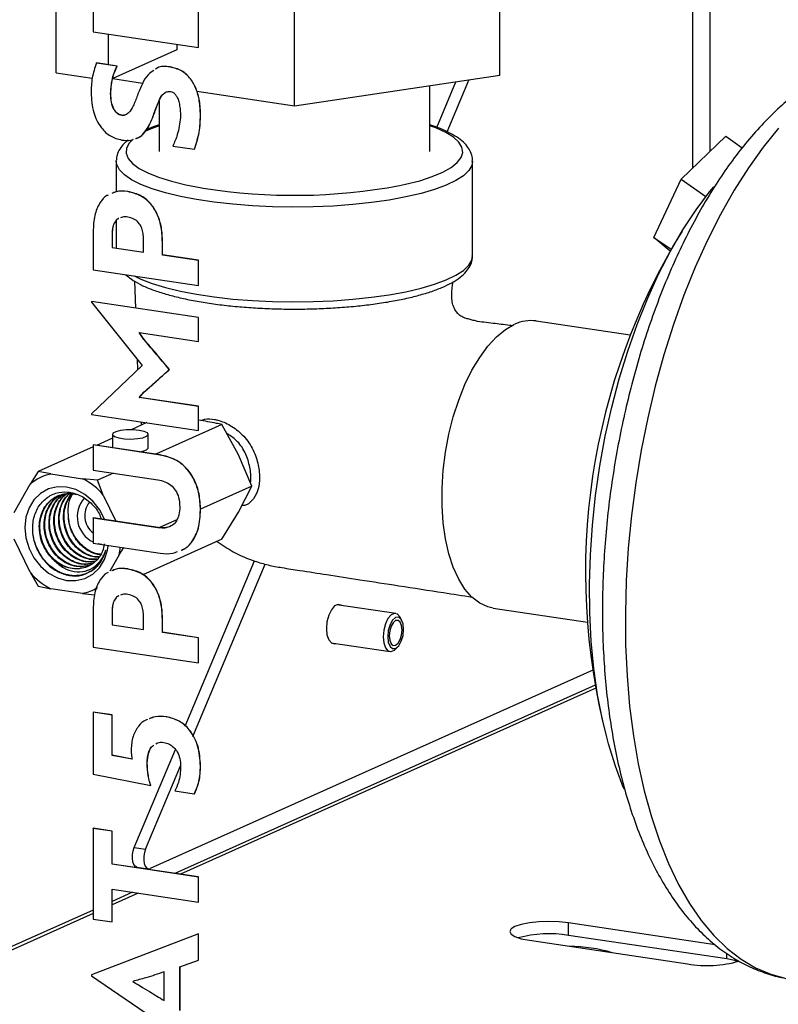
# Model space of a CAD drawing. Units: millimetres. Extents: x 4 to 416, y 4 to 293.
# Drawn here: x 303 to 315, y 86 to 101 of the extents above; entities that cross this region are included whole.
import ezdxf

# ---------------------------------------------------------------- set-up
doc = ezdxf.new("R2010")
doc.units = ezdxf.units.MM

msp = doc.modelspace()

# ---------------------------------------------------------------- linework, layer by layer
at = {"color": 7, "linetype": 'Continuous', "lineweight": 25}
for p, q in [((313.45, 110.149), (313.45, 99.101)), ((313.723, 99.364), (313.723, 110.108)), ((310.501, 100.527), (310.501, 102.942)), ((304.267, 102.351), (304.267, 101.194)), ((307.351, 100.057), (307.351, 102.471)), ((305.88, 100.953), (305.88, 102.148)), ((305.882, 100.954), (305.882, 102.149)), ((303.701, 100.567), (303.701, 102.016)), ((304.267, 101.194), (305.88, 100.953)), ((304.502, 100.69), (304.502, 101.159)), ((305.547, 101.003), (305.547, 100.916)), ((305.547, 100.916), (304.569, 100.477)), ((305.88, 100.953), (305.882, 100.954)), ((304.316, 100.716), (304.318, 100.718)), ((304.634, 100.669), (304.316, 100.716)), ((304.636, 100.67), (304.318, 100.718)), ((304.634, 100.669), (304.636, 100.67)), ((303.701, 100.567), (304.254, 100.484)), ((305.445, 100.655), (305.447, 100.656)), ((310.501, 100.527), (307.351, 100.057)), ((305.024, 100.404), (304.568, 100.473)), ((309.426, 99.359), (309.426, 100.367)), ((309.534, 99.73), (309.827, 100.427)), ((309.69, 99.664), (310.023, 100.456)), ((304.535, 100.244), (304.538, 100.245)), ((307.351, 100.057), (305.856, 100.28)), ((305.276, 100.133), (305.276, 99.359)), ((304.704, 99.914), (304.706, 99.915)), ((305.207, 99.961), (305.21, 99.962)), ((305.911, 99.916), (305.913, 99.917)), ((313.277, 98.935), (313.961, 99.593)), ((313.961, 99.593), (314.214, 99.417)), ((305.488, 99.444), (305.819, 99.395)), ((305.819, 99.395), (305.822, 99.396)), ((304.621, 99.214), (304.621, 99.22)), ((304.621, 99.214), (304.621, 98.743)), ((310.082, 97.763), (310.082, 99.214)), ((312.861, 98.044), (313.277, 98.935)), ((313.277, 98.935), (313.657, 98.671)), ((304.798, 98.745), (304.8, 98.746)), ((304.621, 98.299), (304.621, 97.88)), ((304.267, 98.132), (304.267, 97.547)), ((304.556, 98.099), (304.558, 98.1)), ((304.558, 98.1), (304.558, 97.89)), ((304.556, 98.099), (304.556, 97.889)), ((305.037, 97.817), (305.037, 98.037)), ((305.328, 97.973), (305.331, 97.974)), ((305.328, 97.773), (305.328, 97.973)), ((305.331, 97.774), (305.331, 97.974)), ((312.861, 98.044), (313.125, 97.861)), ((313.108, 97.83), (312.861, 98.044)), ((304.556, 97.889), (304.558, 97.89)), ((304.556, 97.889), (305.037, 97.817)), ((304.558, 97.89), (305.037, 97.818)), ((305.328, 97.773), (305.331, 97.774)), ((305.88, 97.691), (305.328, 97.773)), ((305.882, 97.692), (305.331, 97.774)), ((305.88, 97.691), (305.882, 97.692)), ((305.88, 97.306), (305.88, 97.691)), ((305.882, 97.307), (305.882, 97.692)), ((304.267, 97.547), (305.88, 97.306)), ((304.902, 97.374), (304.916, 96.961)), ((305.88, 97.306), (305.882, 97.307)), ((304.242, 97.06), (304.244, 97.061)), ((305.88, 96.815), (304.242, 97.06)), ((304.242, 97.06), (304.242, 97.053)), ((304.242, 97.053), (305.017, 96.08)), ((305.882, 96.817), (304.244, 97.061)), ((305.88, 96.815), (305.882, 96.817)), ((305.88, 96.448), (305.88, 96.815)), ((305.882, 96.449), (305.882, 96.817)), ((312.497, 96.546), (311.055, 96.762)), ((304.972, 96.584), (305.88, 96.448)), ((305.046, 96.478), (304.972, 96.584)), ((305.049, 96.479), (304.976, 96.583)), ((305.046, 96.478), (305.049, 96.479)), ((305.88, 96.448), (305.882, 96.449)), ((304.941, 96.176), (304.945, 96.011)), ((305.017, 96.08), (304.242, 95.339)), ((305.434, 96.018), (305.436, 96.019)), ((304.972, 95.589), (305.046, 95.673)), ((304.972, 95.589), (304.975, 95.59)), ((305.88, 95.454), (304.972, 95.589)), ((304.975, 95.59), (305.049, 95.674)), ((305.882, 95.455), (304.975, 95.59)), ((305.046, 95.673), (305.049, 95.674)), ((305.88, 95.454), (305.882, 95.455)), ((305.88, 95.086), (305.88, 95.454)), ((305.882, 95.087), (305.882, 95.455)), ((304.242, 95.339), (304.242, 95.331)), ((304.242, 95.331), (305.88, 95.086)), ((305.092, 95.204), (304.849, 95.095)), ((304.998, 95.218), (305.008, 95.166)), ((306.241, 95.175), (305.226, 94.72)), ((305.88, 95.086), (305.882, 95.087)), ((306.494, 94.713), (306.241, 95.175)), ((304.562, 94.966), (304.316, 94.856)), ((304.562, 95.024), (304.562, 94.819)), ((305.111, 94.818), (305.111, 95.024)), ((304.267, 94.834), (303.424, 94.456)), ((304.267, 94.862), (304.269, 94.863)), ((304.267, 94.862), (304.267, 94.477)), ((305.293, 94.708), (304.267, 94.862)), ((305.295, 94.71), (304.269, 94.863)), ((305.293, 94.708), (305.295, 94.71)), ((306.696, 94.228), (306.494, 94.713)), ((303.424, 94.456), (303.301, 94.26)), ((303.618, 94.417), (303.424, 94.456)), ((303.618, 94.417), (304.105, 94.344)), ((304.334, 94.32), (304.105, 94.344)), ((304.267, 94.477), (305.259, 94.329)), ((304.579, 94.43), (304.334, 94.32)), ((303.057, 93.826), (303.301, 94.26)), ((304.422, 94.092), (304.334, 94.32)), ((306.696, 94.228), (305.912, 93.877)), ((306.494, 93.834), (306.696, 94.228)), ((304.422, 94.092), (304.615, 93.692)), ((304.267, 93.742), (304.269, 93.743)), ((304.267, 93.742), (304.267, 93.358)), ((305.259, 93.594), (304.267, 93.742)), ((305.262, 93.595), (304.269, 93.743)), ((305.911, 93.864), (305.913, 93.865)), ((306.241, 93.417), (306.494, 93.834)), ((305.259, 93.594), (305.262, 93.595)), ((305.551, 93.715), (305.284, 93.595)), ((303.301, 92.911), (303.057, 93.417)), ((304.267, 93.358), (305.293, 93.204)), ((304.666, 93.177), (304.735, 93.288)), ((306.241, 93.417), (305.027, 92.873)), ((304.666, 93.177), (304.525, 92.926)), ((305.677, 90.55), (306.741, 93.084)), ((305.795, 90.393), (306.905, 93.035)), ((303.301, 92.911), (303.424, 92.698)), ((304.069, 92.967), (304.067, 92.967)), ((304.798, 92.96), (304.8, 92.961)), ((303.424, 92.698), (303.618, 92.659)), ((304.105, 92.586), (303.618, 92.659)), ((304.105, 92.586), (304.29, 92.567)), ((308.903, 92.278), (308, 92.413)), ((304.267, 92.347), (304.267, 91.763)), ((304.556, 92.314), (304.558, 92.315)), ((304.556, 92.314), (304.556, 92.104)), ((304.558, 92.315), (304.558, 92.105)), ((305.037, 92.032), (305.037, 92.252)), ((308.997, 92.173), (308.973, 92.218)), ((310.397, 92.361), (311.84, 92.145)), ((304.556, 92.104), (304.558, 92.105)), ((304.556, 92.104), (305.037, 92.032)), ((304.558, 92.105), (305.037, 92.034)), ((305.328, 92.189), (305.331, 92.19)), ((305.328, 91.989), (305.328, 92.189)), ((305.331, 91.99), (305.331, 92.19)), ((305.328, 91.989), (305.331, 91.99)), ((305.88, 91.907), (305.328, 91.989)), ((305.882, 91.908), (305.331, 91.99)), ((304.267, 91.763), (305.88, 91.522)), ((305.88, 91.907), (305.882, 91.908)), ((305.88, 91.522), (305.88, 91.907)), ((305.882, 91.523), (305.882, 91.908)), ((307.912, 91.83), (308.816, 91.695)), ((308.9, 91.732), (308.937, 91.769)), ((305.88, 91.522), (305.882, 91.523)), ((311.923, 91.41), (305.141, 88.37)), ((311.96, 91.182), (305.519, 88.295)), ((311.969, 91.134), (305.606, 88.282)), ((304.267, 90.765), (304.269, 90.766)), ((304.267, 90.765), (304.267, 89.815)), ((304.558, 90.722), (304.267, 90.765)), ((304.56, 90.723), (304.269, 90.766)), ((304.558, 90.722), (304.56, 90.723)), ((304.558, 90.104), (304.558, 90.722)), ((304.56, 90.105), (304.56, 90.723)), ((305.387, 90.695), (305.389, 90.696)), ((305.229, 90.28), (305.254, 90.296)), ((304.558, 90.104), (304.56, 90.105)), ((304.865, 90.046), (304.558, 90.104)), ((304.867, 90.047), (304.56, 90.105)), ((304.897, 88.694), (305.527, 90.193)), ((305.093, 89.987), (305.096, 89.988)), ((304.267, 89.815), (305.149, 89.644)), ((305.07, 88.668), (305.607, 89.946)), ((305.911, 89.942), (305.913, 89.943)), ((305.149, 89.644), (305.152, 89.645)), ((305.517, 89.559), (305.817, 89.514)), ((305.817, 89.514), (305.819, 89.515)), ((304.267, 88.985), (304.269, 88.986)), ((304.267, 88.985), (304.267, 87.593)), ((304.556, 88.942), (304.267, 88.985)), ((304.558, 88.943), (304.269, 88.986)), ((304.556, 88.942), (304.558, 88.943)), ((304.556, 88.437), (304.556, 88.942)), ((304.558, 88.438), (304.558, 88.943)), ((304.897, 88.694), (305.07, 88.668)), ((304.556, 88.437), (304.558, 88.438)), ((305.88, 88.239), (304.556, 88.437)), ((305.882, 88.24), (304.558, 88.438)), ((304.938, 88.391), (305.112, 88.365)), ((305.88, 88.239), (305.882, 88.24)), ((305.88, 87.854), (305.88, 88.239)), ((305.882, 87.856), (305.882, 88.24)), ((304.556, 88.052), (305.88, 87.854)), ((304.556, 87.55), (304.556, 88.052)), ((304.558, 87.551), (304.558, 88.052)), ((304.872, 88.005), (304.558, 87.864)), ((304.959, 87.992), (304.558, 87.812)), ((305.88, 87.854), (305.882, 87.856)), ((304.267, 87.733), (301.908, 86.676)), ((304.267, 87.681), (301.908, 86.624)), ((304.267, 87.593), (304.556, 87.55)), ((304.556, 87.55), (304.558, 87.551)), ((313.799, 87.202), (311.551, 87.538)), ((311.551, 87.345), (311.551, 87.538)), ((305.88, 87.369), (304.242, 86.739)), ((305.882, 87.37), (304.244, 86.74)), ((305.88, 87.369), (305.882, 87.37)), ((305.88, 86.967), (305.88, 87.369)), ((305.882, 86.968), (305.882, 87.37)), ((310.951, 87.269), (313.376, 86.907)), ((313.976, 86.983), (311.551, 87.345)), ((305.595, 86.864), (305.88, 86.967)), ((305.88, 86.967), (305.882, 86.968)), ((313.976, 86.983), (313.976, 87.069)), ((305.353, 86.346), (305.353, 86.785)), ((305.595, 86.192), (305.595, 86.864)), ((305.598, 86.193), (305.598, 86.865)), ((304.242, 86.739), (304.244, 86.74)), ((304.242, 86.739), (304.242, 86.724)), ((304.242, 86.724), (305.88, 85.607))]:
    msp.add_line(p, q, dxfattribs=at)
at = {"color": 7, "linetype": 'Continuous', "lineweight": 25, "flags": 128}
for points in [[(305.276, 99.756), (305.156, 99.71), (305.059, 99.666)], [(308.959, 98.837), (309.055, 98.858), (309.272, 98.913), (309.462, 98.975), (309.623, 99.043), (309.752, 99.114), (309.847, 99.19), (309.907, 99.267), (309.931, 99.346), (309.919, 99.425), (309.871, 99.503), (309.787, 99.579), (309.67, 99.652), (309.519, 99.721), (309.426, 99.756)], [(314.768, 99.719), (314.534, 99.429), (314.307, 99.111), (314.088, 98.766), (313.879, 98.396), (313.681, 98.003), (313.494, 97.589), (313.32, 97.156), (313.159, 96.706), (313.012, 96.241), (312.881, 95.764), (312.765, 95.278), (312.665, 94.783), (312.581, 94.284), (312.515, 93.782), (312.466, 93.28), (312.435, 92.781), (312.422, 92.286), (312.426, 91.799), (312.448, 91.322), (312.488, 90.857), (312.546, 90.406), (312.621, 89.973), (312.713, 89.558), (312.821, 89.164), (312.945, 88.793), (313.084, 88.447), (313.238, 88.127), (313.406, 87.836), (313.586, 87.574), (313.779, 87.343), (313.983, 87.144), (314.197, 86.978), (314.419, 86.846), (314.65, 86.749), (314.888, 86.686)], [(304.88, 99.551), (304.821, 99.49), (304.779, 99.412), (304.773, 99.333), (304.803, 99.254), (304.869, 99.177), (304.97, 99.102), (305.104, 99.031), (305.27, 98.965), (305.465, 98.904), (305.686, 98.849), (305.931, 98.802), (305.951, 98.798)], [(310.082, 99.211), (310.069, 99.147), (310.022, 99.067), (309.94, 98.989), (309.824, 98.914), (309.676, 98.843), (309.498, 98.777), (309.291, 98.717), (309.059, 98.663), (308.805, 98.616), (308.533, 98.577), (308.244, 98.546), (307.944, 98.524), (307.637, 98.511), (307.325, 98.507), (307.014, 98.513), (306.707, 98.527), (306.409, 98.551), (306.123, 98.583), (305.853, 98.623), (305.603, 98.671), (305.375, 98.726), (305.173, 98.788), (305, 98.855), (304.857, 98.927), (304.746, 99.002), (304.67, 99.08), (304.629, 99.16), (304.621, 99.214)], [(312.404, 89.586), (312.391, 89.615), (312.269, 89.936), (312.162, 90.281), (312.071, 90.647), (311.996, 91.034), (311.939, 91.438), (311.899, 91.857), (311.877, 92.289), (311.872, 92.731), (311.886, 93.18), (311.917, 93.633), (311.966, 94.089), (312.031, 94.544), (312.114, 94.995), (312.213, 95.44), (312.328, 95.876), (312.458, 96.3), (312.602, 96.71), (312.76, 97.104), (312.93, 97.478), (313.112, 97.831), (313.304, 98.161), (313.505, 98.466), (313.714, 98.743), (313.778, 98.821)], [(304.897, 97.453), (305, 97.403), (305.173, 97.336), (305.375, 97.275), (305.603, 97.22), (305.853, 97.172), (306.123, 97.131), (306.409, 97.099), (306.707, 97.076), (307.014, 97.061), (307.325, 97.056), (307.637, 97.06), (307.944, 97.073), (308.244, 97.095), (308.533, 97.125), (308.805, 97.164), (309.059, 97.211), (309.291, 97.265), (309.498, 97.326), (309.676, 97.392), (309.824, 97.463), (309.94, 97.538), (310.022, 97.616), (310.069, 97.695), (310.082, 97.763)], [(310.397, 92.361), (310.316, 92.38), (310.19, 92.438), (310.072, 92.53), (309.964, 92.653), (309.869, 92.807), (309.786, 92.989), (309.719, 93.195), (309.668, 93.423), (309.633, 93.669), (309.615, 93.929), (309.615, 94.199), (309.633, 94.474), (309.668, 94.751), (309.719, 95.025), (309.786, 95.292), (309.869, 95.547), (309.964, 95.787), (310.072, 96.007), (310.19, 96.205), (310.316, 96.376), (310.449, 96.519), (310.586, 96.631), (310.726, 96.711)], [(304.974, 95.086), (304.879, 95.095), (304.778, 95.094), (304.685, 95.084), (304.612, 95.065), (304.57, 95.042), (304.564, 95.016), (304.594, 94.991), (304.658, 94.97), (304.745, 94.957), (304.845, 94.953), (304.944, 94.959), (305.028, 94.973), (305.086, 94.995), (305.111, 95.02), (305.099, 95.046), (305.051, 95.069), (304.974, 95.086)], [(304.98, 94.757), (305.028, 94.766), (305.086, 94.788), (305.111, 94.813), (305.111, 94.818)], [(304.443, 93.718), (304.439, 93.725), (304.363, 93.872), (304.261, 94.001), (304.14, 94.104), (304.004, 94.178), (303.861, 94.217), (303.719, 94.22), (303.583, 94.188), (303.462, 94.12), (303.36, 94.022), (303.284, 93.898), (303.236, 93.754), (303.22, 93.597), (303.236, 93.436), (303.284, 93.277), (303.36, 93.13), (303.462, 93.002), (303.583, 92.898), (303.719, 92.825), (303.861, 92.786), (304.004, 92.783), (304.14, 92.815), (304.261, 92.882), (304.363, 92.98), (304.439, 93.105), (304.487, 93.249), (304.499, 93.323)], [(304.399, 93.338), (304.398, 93.338), (304.344, 93.346)], [(308.074, 92.402), (308.069, 92.405), (308.02, 92.418), (307.967, 92.394), (307.917, 92.337), (307.876, 92.253), (307.85, 92.153), (307.841, 92.048), (307.85, 91.951), (307.876, 91.874), (307.917, 91.827), (307.967, 91.814), (307.986, 91.819)], [(308.973, 92.218), (308.972, 92.221), (308.933, 92.267), (308.885, 92.279), (308.833, 92.256), (308.785, 92.2), (308.746, 92.119), (308.721, 92.022), (308.712, 91.921), (308.721, 91.827), (308.746, 91.753), (308.785, 91.707), (308.833, 91.695), (308.885, 91.718), (308.9, 91.732)], [(309.025, 92.035), (309.016, 92.122), (308.989, 92.186), (308.949, 92.22), (308.902, 92.217), (308.856, 92.178), (308.816, 92.109), (308.789, 92.02), (308.78, 91.925), (308.789, 91.839), (308.816, 91.774), (308.856, 91.741), (308.902, 91.744), (308.949, 91.783), (308.989, 91.852), (309.016, 91.94), (309.025, 92.035)], [(309, 92.024), (308.992, 92.093), (308.971, 92.144), (308.94, 92.171), (308.902, 92.169), (308.865, 92.138), (308.833, 92.083), (308.812, 92.012), (308.805, 91.937), (308.812, 91.868), (308.833, 91.816), (308.865, 91.79), (308.902, 91.792), (308.94, 91.823), (308.971, 91.878), (308.992, 91.949), (309, 92.024)], [(304.938, 88.391), (304.912, 88.404), (304.891, 88.432), (304.875, 88.474), (304.868, 88.526), (304.87, 88.583), (304.88, 88.641), (304.897, 88.694)], [(305.07, 88.668), (305.053, 88.615), (305.043, 88.557), (305.042, 88.5), (305.049, 88.448), (305.064, 88.406), (305.086, 88.378), (305.112, 88.365), (305.141, 88.37)], [(311.551, 87.538), (311.406, 87.554), (311.251, 87.559), (311.095, 87.554), (310.951, 87.538), (310.826, 87.513), (310.731, 87.481), (310.671, 87.444), (310.651, 87.404), (310.671, 87.363), (310.731, 87.326), (310.826, 87.294), (310.951, 87.269)], [(314.145, 86.945), (314.1, 86.958), (313.976, 86.983)]]:
    msp.add_lwpolyline(points, dxfattribs=at)
at = {"color": 7, "linetype": 'Continuous', "lineweight": 25}
for centre, radius, start, end in [((307.343, 107.512), 8.824, 260.9212, 280.5528), ((321.811, 92.905), 10, 148.4241, 194.5783), ((310.976, 96.19), 0.578, 82.1475, 115.6148), ((303.746, 93.758), 0.671, 101.0078, 131.619), ((303.657, 93.454), 0.997, 39.836, 63.3084), ((304.453, 93.763), 0.43, 139.0051, 244.4059), ((304.472, 93.777), 0.335, 141.3256, 232.0368), ((303.727, 93.374), 0.959, 348.1436, 355.3137), ((303.929, 93.379), 0.547, 303.9652, 346.9634), ((304.066, 93.549), 0.997, 219.836, 243.3084), ((303.977, 93.243), 0.669, 280.9842, 302.3075), ((311.254, 85.534), 1.835, 80.6924, 104.9439), ((311.533, 84.705), 2.472, 73.8018, 89.2006), ((313.671, 88.678), 1.796, 260.5176, 285.9381)]:
    msp.add_arc(centre, radius, start, end, dxfattribs=at)
for points, knots in [([(304.316, 100.716), (304.292, 100.641), (304.244, 100.496), (304.238, 100.336), (304.235, 100.259)], [0, 0, 0, 0, 0.517881, 1, 1, 1, 1]), ([(304.535, 100.244), (304.541, 100.335), (304.551, 100.487), (304.61, 100.617), (304.634, 100.669)], [0, 0, 0, 0, 0.596256, 1, 1, 1, 1]), ([(304.538, 100.245), (304.544, 100.336), (304.553, 100.488), (304.613, 100.618), (304.636, 100.67)], [0, 0, 0, 0, 0.596256, 1, 1, 1, 1]), ([(305.445, 100.655), (305.374, 100.664), (305.292, 100.675), (305.232, 100.627), (305.223, 100.62)], [0, 0, 0, 0, 0.852622, 1, 1, 1, 1]), ([(305.447, 100.656), (305.377, 100.666), (305.294, 100.676), (305.234, 100.629), (305.226, 100.621)], [0, 0, 0, 0, 0.852622, 1, 1, 1, 1]), ([(305.197, 100.601), (305.166, 100.581), (305.09, 100.534), (305.014, 100.391), (304.969, 100.28), (304.945, 100.22)], [0, 0, 0, 0, 0.247842, 0.595985, 1, 1, 1, 1]), ([(305.911, 99.916), (305.908, 99.99), (305.903, 100.127), (305.851, 100.319), (305.761, 100.483), (305.62, 100.612), (305.505, 100.64), (305.445, 100.655)], [0, 0, 0, 0, 0.230128, 0.426904, 0.599934, 0.792527, 1, 1, 1, 1]), ([(305.913, 99.917), (305.911, 99.991), (305.905, 100.128), (305.853, 100.32), (305.763, 100.484), (305.622, 100.613), (305.507, 100.642), (305.447, 100.656)], [0, 0, 0, 0, 0.230128, 0.426904, 0.599934, 0.792527, 1, 1, 1, 1]), ([(315.722, 100.665), (315.67, 100.641), (315.528, 100.574), (315.3, 100.44), (315.04, 100.256), (314.785, 100.041), (314.535, 99.797), (314.293, 99.525), (314.06, 99.226), (313.837, 98.904), (313.625, 98.559), (313.424, 98.195), (313.235, 97.811), (313.059, 97.412), (312.896, 96.997), (312.746, 96.569), (312.61, 96.129), (312.489, 95.68), (312.382, 95.222), (312.29, 94.759), (312.214, 94.292), (312.153, 93.823), (312.109, 93.354), (312.081, 92.886), (312.069, 92.422), (312.073, 91.964), (312.094, 91.513), (312.132, 91.071), (312.187, 90.641), (312.258, 90.222), (312.347, 89.818), (312.452, 89.43), (312.574, 89.06), (312.714, 88.708), (312.871, 88.377), (313.045, 88.07), (313.235, 87.787), (313.442, 87.532), (313.663, 87.308), (313.896, 87.115), (314.14, 86.955), (314.392, 86.828), (314.65, 86.738), (314.837, 86.689), (314.938, 86.679), (314.95, 86.678)], [0, 0, 0, 0, 0.0132947, 0.0364626, 0.0599747, 0.083919, 0.1081719, 0.1326071, 0.1571185, 0.1816165, 0.2060613, 0.230436, 0.2547364, 0.2789653, 0.3031298, 0.3272384, 0.3513005, 0.3753255, 0.3993226, 0.4233008, 0.4472687, 0.471235, 0.4952065, 0.5191906, 0.5431963, 0.5672328, 0.5913095, 0.6154366, 0.6396246, 0.663884, 0.6882249, 0.7126556, 0.7371802, 0.7617953, 0.7864833, 0.8111966, 0.8358384, 0.8602868, 0.8843937, 0.908018, 0.9310684, 0.9535329, 0.9754814, 0.997046, 1, 1, 1, 1]), ([(304.235, 100.259), (304.242, 100.158), (304.254, 99.971), (304.369, 99.734), (304.53, 99.582), (304.646, 99.552), (304.706, 99.536)], [0, 0, 0, 0, 0.318039, 0.589382, 0.789113, 1, 1, 1, 1]), ([(304.704, 99.914), (304.691, 99.917), (304.667, 99.922), (304.633, 99.945), (304.603, 99.976), (304.569, 100.032), (304.541, 100.124), (304.537, 100.201), (304.535, 100.244)], [0, 0, 0, 0, 0.104437, 0.205528, 0.309631, 0.421789, 0.681744, 1, 1, 1, 1]), ([(304.706, 99.915), (304.694, 99.918), (304.669, 99.924), (304.635, 99.946), (304.606, 99.977), (304.572, 100.033), (304.543, 100.125), (304.54, 100.202), (304.538, 100.245)], [0, 0, 0, 0, 0.104437, 0.205528, 0.309631, 0.421789, 0.681744, 1, 1, 1, 1]), ([(304.945, 100.22), (304.925, 100.165), (304.89, 100.071), (304.83, 99.967), (304.767, 99.914), (304.724, 99.914), (304.704, 99.914)], [0, 0, 0, 0, 0.407618, 0.691905, 0.854861, 1, 1, 1, 1]), ([(305.207, 99.961), (305.227, 100.017), (305.261, 100.113), (305.318, 100.223), (305.383, 100.28), (305.429, 100.28), (305.452, 100.279)], [0, 0, 0, 0, 0.399371, 0.680725, 0.845125, 1, 1, 1, 1]), ([(305.21, 99.962), (305.23, 100.018), (305.265, 100.112), (305.315, 100.223), (305.361, 100.253), (305.375, 100.263)], [0, 0, 0, 0, 0.499711, 0.851754, 1, 1, 1, 1]), ([(305.452, 100.279), (305.466, 100.276), (305.493, 100.269), (305.529, 100.236), (305.559, 100.188), (305.583, 100.121), (305.591, 100.069), (305.595, 100.041)], [0, 0, 0, 0, 0.156348, 0.309282, 0.478354, 0.714741, 1, 1, 1, 1]), ([(304.78, 99.933), (304.775, 99.928), (304.755, 99.912), (304.727, 99.914), (304.706, 99.915)], [0, 0, 0, 0, 0.254915, 1, 1, 1, 1]), ([(304.917, 99.558), (304.931, 99.562), (304.984, 99.578), (305.062, 99.655), (305.145, 99.788), (305.186, 99.9), (305.207, 99.961)], [0, 0, 0, 0, 0.092032, 0.330217, 0.639363, 1, 1, 1, 1]), ([(304.919, 99.559), (304.934, 99.564), (304.986, 99.579), (305.064, 99.656), (305.147, 99.789), (305.188, 99.902), (305.21, 99.962)], [0, 0, 0, 0, 0.092032, 0.330217, 0.639363, 1, 1, 1, 1]), ([(305.595, 100.041), (305.599, 100.011), (305.606, 99.957), (305.605, 99.904), (305.604, 99.879)], [0, 0, 0, 0, 0.539151, 1, 1, 1, 1]), ([(305.819, 99.395), (305.847, 99.481), (305.901, 99.646), (305.908, 99.828), (305.911, 99.916)], [0, 0, 0, 0, 0.518985, 1, 1, 1, 1]), ([(305.822, 99.396), (305.849, 99.482), (305.903, 99.647), (305.91, 99.829), (305.913, 99.917)], [0, 0, 0, 0, 0.518985, 1, 1, 1, 1]), ([(305.276, 99.768), (305.236, 99.755), (305.164, 99.732), (305.106, 99.706), (305.08, 99.694)], [0, 0, 0, 0, 0.56569, 1, 1, 1, 1]), ([(305.604, 99.879), (305.593, 99.79), (305.573, 99.636), (305.513, 99.501), (305.488, 99.444)], [0, 0, 0, 0, 0.577278, 1, 1, 1, 1]), ([(310.077, 99.209), (310.079, 99.225), (310.082, 99.275), (310.054, 99.356), (310, 99.444), (309.918, 99.527), (309.807, 99.606), (309.662, 99.681), (309.533, 99.735), (309.446, 99.762), (309.426, 99.768)], [0, 0, 0, 0, 0.060542, 0.18553, 0.312736, 0.452902, 0.611244, 0.781013, 0.950329, 1, 1, 1, 1]), ([(304.805, 99.535), (304.784, 99.519), (304.731, 99.478), (304.674, 99.403), (304.63, 99.314), (304.625, 99.252), (304.623, 99.225)], [0, 0, 0, 0, 0.201103, 0.506051, 0.778306, 1, 1, 1, 1]), ([(304.706, 99.536), (304.754, 99.53), (304.817, 99.521), (304.873, 99.543), (304.886, 99.548)], [0, 0, 0, 0, 0.766795, 1, 1, 1, 1]), ([(304.798, 98.745), (304.736, 98.752), (304.649, 98.762), (304.575, 98.726), (304.553, 98.715)], [0, 0, 0, 0, 0.703299, 1, 1, 1, 1]), ([(304.8, 98.746), (304.739, 98.753), (304.652, 98.763), (304.578, 98.727), (304.555, 98.716)], [0, 0, 0, 0, 0.703299, 1, 1, 1, 1]), ([(305.328, 97.973), (305.325, 98.046), (305.319, 98.185), (305.262, 98.382), (305.161, 98.556), (305, 98.696), (304.868, 98.728), (304.798, 98.745)], [0, 0, 0, 0, 0.212268, 0.400582, 0.573018, 0.77401, 1, 1, 1, 1]), ([(305.331, 97.974), (305.328, 98.048), (305.322, 98.186), (305.265, 98.383), (305.164, 98.558), (305.002, 98.697), (304.87, 98.729), (304.8, 98.746)], [0, 0, 0, 0, 0.212268, 0.400582, 0.573018, 0.77401, 1, 1, 1, 1]), ([(304.496, 98.691), (304.49, 98.689), (304.437, 98.668), (304.357, 98.563), (304.278, 98.376), (304.271, 98.217), (304.267, 98.132)], [0, 0, 0, 0, 0.033718, 0.292982, 0.622318, 1, 1, 1, 1]), ([(304.66, 98.334), (304.657, 98.333), (304.633, 98.324), (304.596, 98.28), (304.561, 98.201), (304.557, 98.134), (304.556, 98.099)], [0, 0, 0, 0, 0.039405, 0.304378, 0.631684, 1, 1, 1, 1]), ([(304.662, 98.335), (304.659, 98.334), (304.635, 98.325), (304.599, 98.281), (304.563, 98.202), (304.56, 98.135), (304.558, 98.1)], [0, 0, 0, 0, 0.039405, 0.304378, 0.631684, 1, 1, 1, 1]), ([(304.798, 98.355), (304.769, 98.358), (304.73, 98.363), (304.697, 98.348), (304.687, 98.344)], [0, 0, 0, 0, 0.723698, 1, 1, 1, 1]), ([(305.037, 98.037), (305.036, 98.066), (305.033, 98.123), (305.008, 98.204), (304.962, 98.276), (304.889, 98.334), (304.83, 98.347), (304.798, 98.355)], [0, 0, 0, 0, 0.200805, 0.381317, 0.551104, 0.757868, 1, 1, 1, 1]), ([(304.767, 97.472), (304.793, 97.45), (304.853, 97.397), (304.979, 97.325), (305.14, 97.253), (305.328, 97.188), (305.538, 97.131), (305.766, 97.081), (306.012, 97.038), (306.273, 97.003), (306.545, 96.976), (306.827, 96.957), (307.114, 96.946), (307.404, 96.943), (307.694, 96.949), (307.979, 96.963), (308.258, 96.985), (308.525, 97.015), (308.78, 97.052), (309.018, 97.097), (309.238, 97.149), (309.437, 97.208), (309.614, 97.274), (309.767, 97.348), (309.891, 97.428), (309.984, 97.513), (310.045, 97.603), (310.079, 97.687), (310.078, 97.74), (310.077, 97.76)], [0, 0, 0, 0, 0.029302, 0.06901, 0.109578, 0.149476, 0.188778, 0.227676, 0.266311, 0.304774, 0.343122, 0.381396, 0.419623, 0.457827, 0.496026, 0.534234, 0.572467, 0.610747, 0.649101, 0.687563, 0.726186, 0.765047, 0.804267, 0.84403, 0.884583, 0.921111, 0.953159, 0.982306, 1, 1, 1, 1]), ([(310.691, 96.689), (310.678, 96.69), (310.576, 96.703), (310.418, 96.724), (310.261, 96.739), (310.151, 96.757), (310.054, 96.781), (309.992, 96.799), (309.938, 96.817), (309.888, 96.841), (309.827, 96.905), (309.785, 96.99), (309.753, 97.116), (309.767, 97.248), (309.778, 97.342), (309.78, 97.36)], [0, 0, 0, 0, 0.026689, 0.196759, 0.30945, 0.403971, 0.449884, 0.501898, 0.565889, 0.643554, 0.733422, 0.783535, 0.837996, 0.968962, 1, 1, 1, 1]), ([(305.434, 96.018), (305.362, 96.104), (305.234, 96.258), (305.103, 96.411), (305.046, 96.478)], [0, 0, 0, 0, 0.560067, 1, 1, 1, 1]), ([(305.436, 96.019), (305.364, 96.105), (305.236, 96.259), (305.106, 96.412), (305.049, 96.479)], [0, 0, 0, 0, 0.560067, 1, 1, 1, 1]), ([(305.046, 95.673), (305.119, 95.737), (305.249, 95.852), (305.377, 95.967), (305.434, 96.018)], [0, 0, 0, 0, 0.5611046, 1, 1, 1, 1]), ([(305.049, 95.674), (305.121, 95.738), (305.251, 95.853), (305.38, 95.968), (305.436, 96.019)], [0, 0, 0, 0, 0.5611046, 1, 1, 1, 1]), ([(306.241, 95.175), (306.213, 95.181), (306.1, 95.206), (305.976, 95.226), (305.882, 95.242)], [0, 0, 0, 0, 0.246965, 1, 1, 1, 1]), ([(305.919, 95.235), (305.938, 95.245), (305.996, 95.272), (306.076, 95.26), (306.128, 95.253)], [0, 0, 0, 0, 0.336708, 1, 1, 1, 1]), ([(306.128, 95.253), (306.144, 95.249), (306.223, 95.233), (306.376, 95.168), (306.565, 95.022), (306.712, 94.82), (306.798, 94.586), (306.826, 94.361), (306.802, 94.173), (306.726, 94.026), (306.636, 93.939), (306.559, 93.932), (306.544, 93.931)], [0, 0, 0, 0, 0.027212, 0.135569, 0.250528, 0.374723, 0.493369, 0.6074, 0.713776, 0.833289, 0.966696, 1, 1, 1, 1]), ([(306.677, 94.274), (306.68, 94.297), (306.69, 94.376), (306.668, 94.549), (306.6, 94.759), (306.477, 94.932), (306.367, 95.004), (306.317, 95.036)], [0, 0, 0, 0, 0.09845, 0.335116, 0.569177, 0.807574, 1, 1, 1, 1]), ([(305.911, 93.864), (305.907, 93.947), (305.899, 94.102), (305.826, 94.322), (305.703, 94.51), (305.517, 94.656), (305.37, 94.69), (305.293, 94.708)], [0, 0, 0, 0, 0.214124, 0.401419, 0.573761, 0.776441, 1, 1, 1, 1]), ([(305.913, 93.865), (305.909, 93.948), (305.902, 94.104), (305.829, 94.323), (305.705, 94.512), (305.52, 94.657), (305.372, 94.691), (305.295, 94.71)], [0, 0, 0, 0, 0.214124, 0.401419, 0.573761, 0.776441, 1, 1, 1, 1]), ([(305.259, 94.329), (305.296, 94.321), (305.364, 94.307), (305.458, 94.252), (305.535, 94.168), (305.587, 94.049), (305.592, 93.959), (305.595, 93.911)], [0, 0, 0, 0, 0.205291, 0.385807, 0.554591, 0.760751, 1, 1, 1, 1]), ([(304.234, 92.925), (304.18, 92.9), (304.073, 92.849), (303.882, 92.855), (303.692, 92.929), (303.524, 93.071), (303.401, 93.262), (303.337, 93.479), (303.338, 93.698), (303.404, 93.893), (303.527, 94.043), (303.691, 94.133), (303.878, 94.151), (304.068, 94.099), (304.234, 93.981), (304.348, 93.848), (304.382, 93.754), (304.392, 93.725)], [0, 0, 0, 0, 0.068367, 0.136744, 0.209162, 0.281075, 0.352431, 0.423294, 0.493612, 0.563402, 0.632685, 0.701411, 0.769637, 0.83733, 0.90448, 0.971131, 1, 1, 1, 1]), ([(303.672, 93.092), (303.664, 93.099), (303.625, 93.135), (303.562, 93.21), (303.497, 93.326), (303.455, 93.453), (303.438, 93.584), (303.447, 93.713), (303.482, 93.834), (303.541, 93.939), (303.621, 94.024), (303.719, 94.085), (303.829, 94.117), (303.927, 94.124), (303.987, 94.109), (304.008, 94.103)], [0, 0, 0, 0, 0.021049, 0.106044, 0.191016, 0.275966, 0.360893, 0.445798, 0.530679, 0.615538, 0.700374, 0.785187, 0.869977, 0.954743, 1, 1, 1, 1]), ([(304.067, 92.967), (304.037, 92.965), (303.97, 92.96), (303.864, 92.984), (303.755, 93.036), (303.655, 93.114), (303.571, 93.213), (303.506, 93.33), (303.464, 93.457), (303.446, 93.588), (303.456, 93.717), (303.491, 93.838), (303.55, 93.943), (303.631, 94.026), (303.693, 94.073), (303.73, 94.084), (303.73, 94.084)], [0, 0, 0, 0, 0.063172, 0.141309, 0.219433, 0.297527, 0.375609, 0.453661, 0.5317, 0.609713, 0.687708, 0.76568, 0.843632, 0.921564, 0.999471, 1, 1, 1, 1]), ([(304.219, 93.023), (304.186, 93.013), (304.119, 92.992), (304.008, 92.996), (303.896, 93.027), (303.79, 93.086), (303.695, 93.17), (303.616, 93.274), (303.557, 93.392), (303.522, 93.52), (303.512, 93.651), (303.528, 93.777), (303.569, 93.893), (303.634, 93.992), (303.711, 94.066), (303.77, 94.094), (303.795, 94.105)], [0, 0, 0, 0, 0.069578, 0.142762, 0.215926, 0.289071, 0.362195, 0.4353, 0.508386, 0.581451, 0.654497, 0.727524, 0.80053, 0.873516, 0.946483, 1, 1, 1, 1]), ([(304.229, 93.028), (304.196, 93.017), (304.128, 92.996), (304.017, 93), (303.905, 93.031), (303.799, 93.09), (303.703, 93.174), (303.625, 93.278), (303.566, 93.396), (303.531, 93.524), (303.521, 93.655), (303.537, 93.781), (303.578, 93.897), (303.643, 93.996), (303.719, 94.07), (303.779, 94.098), (303.804, 94.109)], [0, 0, 0, 0, 0.070697, 0.143804, 0.216883, 0.289951, 0.362991, 0.436019, 0.509021, 0.582007, 0.654972, 0.727917, 0.800843, 0.873747, 0.946636, 1, 1, 1, 1]), ([(304.256, 93.049), (304.224, 93.041), (304.157, 93.026), (304.048, 93.038), (303.938, 93.076), (303.835, 93.142), (303.744, 93.23), (303.671, 93.338), (303.619, 93.459), (303.591, 93.588), (303.588, 93.717), (303.611, 93.84), (303.658, 93.952), (303.73, 94.043), (303.789, 94.098), (303.826, 94.114), (303.829, 94.115)], [0, 0, 0, 0, 0.070516, 0.147547, 0.224556, 0.301545, 0.378513, 0.45546, 0.532386, 0.609291, 0.686175, 0.763038, 0.839879, 0.9167, 0.993499, 1, 1, 1, 1]), ([(304.273, 93.054), (304.239, 93.046), (304.169, 93.03), (304.057, 93.042), (303.947, 93.08), (303.844, 93.146), (303.753, 93.234), (303.68, 93.342), (303.628, 93.463), (303.6, 93.592), (303.597, 93.721), (303.62, 93.844), (303.668, 93.955), (303.737, 94.05), (303.798, 94.093), (303.829, 94.115)], [0, 0, 0, 0, 0.076482, 0.153573, 0.230634, 0.307682, 0.384703, 0.461707, 0.538688, 0.615648, 0.692589, 0.769505, 0.846406, 0.923278, 1, 1, 1, 1]), ([(304.296, 93.077), (304.264, 93.072), (304.197, 93.062), (304.089, 93.081), (303.981, 93.127), (303.882, 93.199), (303.796, 93.292), (303.729, 93.403), (303.683, 93.526), (303.662, 93.654), (303.666, 93.781), (303.696, 93.901), (303.75, 94.006), (303.81, 94.082), (303.858, 94.112), (303.873, 94.122)], [0, 0, 0, 0, 0.072944, 0.153674, 0.234383, 0.315069, 0.395733, 0.476375, 0.556994, 0.637592, 0.718166, 0.798719, 0.879249, 0.959757, 1, 1, 1, 1]), ([(304.308, 93.082), (304.275, 93.076), (304.207, 93.066), (304.098, 93.085), (303.99, 93.131), (303.89, 93.203), (303.805, 93.296), (303.738, 93.407), (303.692, 93.53), (303.671, 93.658), (303.675, 93.785), (303.705, 93.905), (303.759, 94.01), (303.816, 94.084), (303.86, 94.112), (303.873, 94.12)], [0, 0, 0, 0, 0.075987, 0.157192, 0.238369, 0.319528, 0.400662, 0.481774, 0.562866, 0.643931, 0.72498, 0.805999, 0.887004, 0.967977, 1, 1, 1, 1]), ([(304.321, 93.108), (304.294, 93.106), (304.232, 93.101), (304.13, 93.127), (304.025, 93.179), (303.93, 93.257), (303.849, 93.355), (303.788, 93.469), (303.749, 93.593), (303.735, 93.72), (303.746, 93.845), (303.783, 93.96), (303.836, 94.055), (303.884, 94.1), (303.905, 94.119)], [0, 0, 0, 0, 0.0655849, 0.15255, 0.2394888, 0.3264036, 0.4132959, 0.5001606, 0.587007, 0.6738212, 0.7606208, 0.8473857, 0.9341373, 1, 1, 1, 1]), ([(304.325, 93.112), (304.299, 93.11), (304.239, 93.105), (304.139, 93.131), (304.034, 93.183), (303.938, 93.261), (303.858, 93.359), (303.797, 93.473), (303.758, 93.597), (303.744, 93.724), (303.755, 93.849), (303.791, 93.964), (303.843, 94.058), (303.89, 94.101), (303.91, 94.12)], [0, 0, 0, 0, 0.061881, 0.14955, 0.237192, 0.324811, 0.412406, 0.499974, 0.587523, 0.675039, 0.762541, 0.850008, 0.937462, 1, 1, 1, 1]), ([(304.35, 93.142), (304.327, 93.142), (304.268, 93.142), (304.172, 93.175), (304.07, 93.233), (303.979, 93.316), (303.904, 93.418), (303.849, 93.535), (303.817, 93.659), (303.81, 93.786), (303.827, 93.908), (303.871, 94.018), (303.912, 94.088), (303.942, 94.115), (303.945, 94.117)], [0, 0, 0, 0, 0.060082, 0.153423, 0.246739, 0.340025, 0.433292, 0.526524, 0.61974, 0.712918, 0.806082, 0.899209, 0.99232, 1, 1, 1, 1]), ([(304.353, 93.147), (304.332, 93.147), (304.275, 93.147), (304.181, 93.179), (304.079, 93.237), (303.988, 93.32), (303.913, 93.422), (303.858, 93.539), (303.826, 93.663), (303.819, 93.79), (303.837, 93.912), (303.878, 94.024), (303.924, 94.084), (303.947, 94.115)], [0, 0, 0, 0, 0.0555533, 0.1501164, 0.2446547, 0.3391629, 0.4336508, 0.5281037, 0.6225404, 0.7169391, 0.8113233, 0.9056699, 1, 1, 1, 1]), ([(303.89, 93.742), (303.886, 93.803), (303.879, 93.924), (303.911, 94.054), (303.951, 94.105), (303.958, 94.114)], [0, 0, 0, 0, 0.453824, 0.907222, 1, 1, 1, 1]), ([(305.595, 93.911), (305.593, 93.871), (305.589, 93.795), (305.55, 93.698), (305.483, 93.625), (305.382, 93.584), (305.302, 93.591), (305.259, 93.594)], [0, 0, 0, 0, 0.204519, 0.383979, 0.553047, 0.760902, 1, 1, 1, 1]), ([(304.376, 93.181), (304.358, 93.183), (304.304, 93.187), (304.216, 93.224), (304.117, 93.288), (304.03, 93.377), (303.961, 93.482), (303.912, 93.601), (303.894, 93.69), (303.89, 93.737), (303.89, 93.742)], [0, 0, 0, 0, 0.075134, 0.225966, 0.376765, 0.527508, 0.678225, 0.828881, 0.979513, 1, 1, 1, 1]), ([(304.068, 93.353), (304.061, 93.361), (304.021, 93.404), (303.953, 93.505), (303.904, 93.633), (303.893, 93.718), (303.89, 93.742)], [0, 0, 0, 0, 0.080423, 0.404534, 0.830575, 1, 1, 1, 1]), ([(305.617, 93.25), (305.629, 93.254), (305.695, 93.276), (305.796, 93.386), (305.896, 93.591), (305.906, 93.769), (305.911, 93.864)], [0, 0, 0, 0, 0.05692, 0.311012, 0.630379, 1, 1, 1, 1]), ([(305.619, 93.251), (305.631, 93.255), (305.697, 93.277), (305.799, 93.387), (305.898, 93.592), (305.908, 93.77), (305.913, 93.865)], [0, 0, 0, 0, 0.05692, 0.311012, 0.630379, 1, 1, 1, 1]), ([(305.397, 93.599), (305.394, 93.598), (305.353, 93.58), (305.306, 93.588), (305.262, 93.595)], [0, 0, 0, 0, 0.073857, 1, 1, 1, 1]), ([(304.447, 93.212), (304.445, 93.207), (304.429, 93.159), (304.387, 93.073), (304.303, 92.973), (304.198, 92.901), (304.077, 92.861), (303.948, 92.854), (303.816, 92.882), (303.69, 92.942), (303.574, 93.032), (303.476, 93.146), (303.402, 93.281), (303.358, 93.399), (303.35, 93.47), (303.348, 93.49)], [0, 0, 0, 0, 0.009098, 0.096032, 0.182947, 0.269842, 0.356716, 0.443569, 0.530403, 0.617215, 0.704008, 0.790781, 0.877533, 0.964266, 1, 1, 1, 1]), ([(304.379, 93.186), (304.363, 93.187), (304.311, 93.191), (304.225, 93.228), (304.136, 93.285), (304.088, 93.333), (304.068, 93.353)], [0, 0, 0, 0, 0.142632, 0.463753, 0.784804, 1, 1, 1, 1]), ([(304.436, 93.346), (304.429, 93.307), (304.412, 93.207), (304.32, 93.081), (304.197, 92.992), (304.105, 92.975), (304.069, 92.967)], [0, 0, 0, 0, 0.187626, 0.493405, 0.796829, 1, 1, 1, 1]), ([(306.166, 93.383), (306.247, 93.328), (306.43, 93.202), (306.699, 93.093), (306.951, 93.018), (307.182, 92.977), (307.481, 92.932), (307.88, 92.87), (308.385, 92.792), (308.981, 92.7), (309.554, 92.611), (309.928, 92.553), (310.073, 92.53)], [0, 0, 0, 0, 0.065586, 0.14951, 0.199012, 0.250858, 0.319753, 0.425017, 0.554774, 0.708755, 0.886567, 1, 1, 1, 1]), ([(303.672, 93.092), (303.719, 93.05), (303.812, 92.966), (303.981, 92.912), (304.15, 92.919), (304.303, 92.995), (304.4, 93.105), (304.436, 93.187), (304.447, 93.212)], [0, 0, 0, 0, 0.176556, 0.352974, 0.535466, 0.722902, 0.915684, 1, 1, 1, 1]), ([(304.447, 93.212), (304.449, 93.219), (304.455, 93.233), (304.459, 93.248), (304.461, 93.255)], [0, 0, 0, 0, 0.510675, 1, 1, 1, 1]), ([(305.293, 93.204), (305.36, 93.196), (305.453, 93.185), (305.536, 93.219), (305.559, 93.229)], [0, 0, 0, 0, 0.719604, 1, 1, 1, 1]), ([(303.516, 93.103), (303.524, 93.091), (303.573, 93.015), (303.709, 92.921), (303.901, 92.85), (304.076, 92.847), (304.165, 92.896), (304.199, 92.914)], [0, 0, 0, 0, 0.052164, 0.314585, 0.577091, 0.839689, 1, 1, 1, 1]), ([(304.067, 92.967), (304.057, 92.966), (304.007, 92.96), (303.898, 92.968), (303.771, 93.017), (303.697, 93.074), (303.672, 93.092)], [0, 0, 0, 0, 0.074679, 0.375472, 0.794707, 1, 1, 1, 1]), ([(304.798, 92.96), (304.736, 92.967), (304.649, 92.977), (304.575, 92.941), (304.553, 92.931)], [0, 0, 0, 0, 0.703257, 1, 1, 1, 1]), ([(304.8, 92.961), (304.739, 92.968), (304.652, 92.979), (304.578, 92.942), (304.555, 92.932)], [0, 0, 0, 0, 0.703257, 1, 1, 1, 1]), ([(304.496, 92.907), (304.49, 92.904), (304.437, 92.884), (304.357, 92.779), (304.278, 92.591), (304.271, 92.432), (304.267, 92.347)], [0, 0, 0, 0, 0.0336885, 0.2929488, 0.6222898, 1, 1, 1, 1]), ([(305.328, 92.189), (305.325, 92.262), (305.319, 92.4), (305.262, 92.598), (305.161, 92.772), (305, 92.912), (304.868, 92.943), (304.798, 92.96)], [0, 0, 0, 0, 0.21228, 0.400596, 0.573027, 0.774013, 1, 1, 1, 1]), ([(305.331, 92.19), (305.328, 92.263), (305.322, 92.402), (305.265, 92.599), (305.164, 92.773), (305.002, 92.913), (304.87, 92.945), (304.8, 92.961)], [0, 0, 0, 0, 0.21228, 0.400596, 0.573027, 0.774013, 1, 1, 1, 1]), ([(304.66, 92.549), (304.657, 92.548), (304.633, 92.54), (304.596, 92.496), (304.561, 92.417), (304.557, 92.35), (304.556, 92.314)], [0, 0, 0, 0, 0.039559, 0.304521, 0.631796, 1, 1, 1, 1]), ([(304.662, 92.55), (304.659, 92.549), (304.635, 92.541), (304.599, 92.497), (304.563, 92.418), (304.56, 92.351), (304.558, 92.315)], [0, 0, 0, 0, 0.039559, 0.304521, 0.631796, 1, 1, 1, 1]), ([(304.798, 92.57), (304.769, 92.574), (304.73, 92.579), (304.697, 92.564), (304.687, 92.56)], [0, 0, 0, 0, 0.723927, 1, 1, 1, 1]), ([(305.037, 92.252), (305.036, 92.282), (305.033, 92.338), (305.008, 92.42), (304.962, 92.492), (304.889, 92.55), (304.83, 92.563), (304.798, 92.57)], [0, 0, 0, 0, 0.200768, 0.381293, 0.55111, 0.757888, 1, 1, 1, 1]), ([(305.387, 90.695), (305.329, 90.701), (305.237, 90.71), (305.155, 90.676), (305.126, 90.663)], [0, 0, 0, 0, 0.633474, 1, 1, 1, 1]), ([(305.389, 90.696), (305.331, 90.702), (305.239, 90.711), (305.158, 90.677), (305.128, 90.665)], [0, 0, 0, 0, 0.633474, 1, 1, 1, 1]), ([(305.098, 90.654), (305.09, 90.651), (305.036, 90.634), (304.952, 90.549), (304.864, 90.395), (304.854, 90.26), (304.849, 90.191)], [0, 0, 0, 0, 0.04889, 0.325303, 0.652146, 1, 1, 1, 1]), ([(305.911, 89.942), (305.904, 90.046), (305.89, 90.241), (305.763, 90.489), (305.583, 90.646), (305.454, 90.678), (305.387, 90.695)], [0, 0, 0, 0, 0.306212, 0.572807, 0.776611, 1, 1, 1, 1]), ([(305.913, 89.943), (305.906, 90.047), (305.893, 90.242), (305.765, 90.49), (305.585, 90.647), (305.457, 90.679), (305.389, 90.696)], [0, 0, 0, 0, 0.306212, 0.572807, 0.776611, 1, 1, 1, 1]), ([(305.093, 89.987), (305.098, 90.039), (305.106, 90.136), (305.151, 90.234), (305.193, 90.258), (305.199, 90.262)], [0, 0, 0, 0, 0.491173, 0.918669, 1, 1, 1, 1]), ([(305.096, 89.988), (305.1, 90.04), (305.108, 90.137), (305.152, 90.234), (305.192, 90.257), (305.197, 90.26)], [0, 0, 0, 0, 0.500835, 0.93674, 1, 1, 1, 1]), ([(305.227, 90.279), (305.236, 90.286), (305.27, 90.31), (305.316, 90.306), (305.349, 90.303)], [0, 0, 0, 0, 0.265394, 1, 1, 1, 1]), ([(305.349, 90.303), (305.377, 90.297), (305.431, 90.284), (305.504, 90.23), (305.562, 90.154), (305.601, 90.052), (305.606, 89.977), (305.608, 89.937)], [0, 0, 0, 0, 0.192584, 0.369584, 0.544399, 0.761207, 1, 1, 1, 1]), ([(304.849, 90.191), (304.85, 90.158), (304.851, 90.11), (304.861, 90.062), (304.865, 90.046)], [0, 0, 0, 0, 0.670126, 1, 1, 1, 1]), ([(305.149, 89.644), (305.143, 89.663), (305.127, 89.712), (305.101, 89.827), (305.096, 89.922), (305.093, 89.987)], [0, 0, 0, 0, 0.174176, 0.435511, 1, 1, 1, 1]), ([(305.152, 89.645), (305.145, 89.664), (305.129, 89.713), (305.103, 89.828), (305.099, 89.923), (305.096, 89.988)], [0, 0, 0, 0, 0.174176, 0.435511, 1, 1, 1, 1]), ([(305.608, 89.937), (305.603, 89.852), (305.595, 89.715), (305.538, 89.601), (305.517, 89.559)], [0, 0, 0, 0, 0.625242, 1, 1, 1, 1]), ([(305.817, 89.514), (305.844, 89.575), (305.901, 89.707), (305.908, 89.86), (305.911, 89.942)], [0, 0, 0, 0, 0.467206, 1, 1, 1, 1]), ([(305.819, 89.515), (305.846, 89.576), (305.904, 89.708), (305.91, 89.862), (305.913, 89.943)], [0, 0, 0, 0, 0.467206, 1, 1, 1, 1]), ([(305.353, 86.785), (305.261, 86.754), (305.103, 86.7), (304.941, 86.657), (304.874, 86.64)], [0, 0, 0, 0, 0.585548, 1, 1, 1, 1]), ([(304.874, 86.64), (304.912, 86.616), (304.997, 86.564), (305.158, 86.468), (305.279, 86.392), (305.353, 86.346)], [0, 0, 0, 0, 0.238839, 0.532911, 1, 1, 1, 1])]:
    msp.add_open_spline(points, degree=3, knots=knots, dxfattribs=at)

doc.saveas('drawing.dxf')
